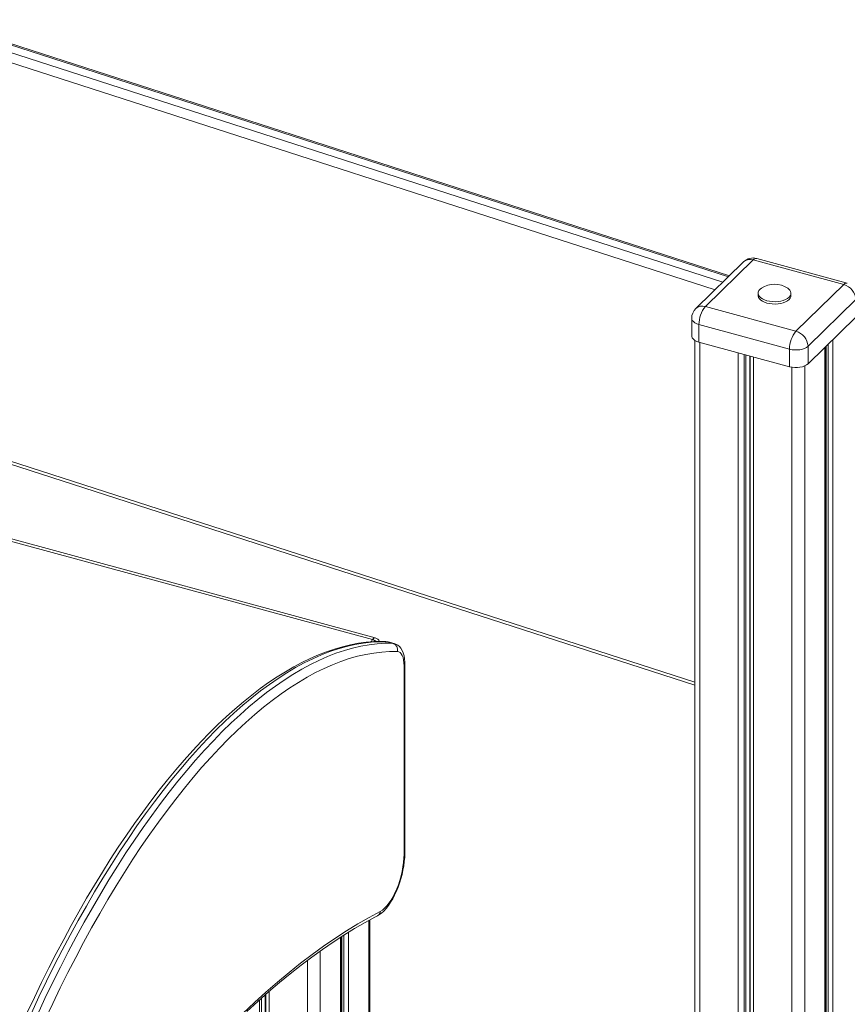
# Model space of a CAD drawing. Units: millimetres. Extents: x -3584 to 8488, y -5207 to 371.
# Drawn here: x 1631 to 2237, y -3283 to -2562 of the extents above; entities that cross this region are included whole.
import ezdxf

# ---------------------------------------------------------------- set-up
doc = ezdxf.new("R2010")
doc.units = ezdxf.units.MM

msp = doc.modelspace()

# ---------------------------------------------------------------- linework, layer by layer
at = {"color": 7, "linetype": 'Continuous', "lineweight": 15}
for p, q in [((2150.95, -2749.28), (1570.14, -2561.93)), ((2168.29, -2737.75), (2133.29, -2771.92)), ((2234.62, -2755.78), (2168.29, -2737.75)), ((2237.25, -2754.7), (2170.92, -2736.68)), ((2161.31, -2739.17), (2126.31, -2773.33)), ((2199.62, -2789.95), (2234.62, -2755.78)), ((2171.96, -2762.14), (2171.96, -2763.85)), ((2195.96, -2763.85), (2195.96, -2762.14)), ((2243.47, -2766.76), (2208.47, -2800.92)), ((2133.29, -2771.92), (2199.62, -2789.95)), ((2123.29, -2780.49), (2123.29, -2793.35)), ((2208.47, -2813.78), (2243.47, -2779.61)), ((2194.96, -2803.07), (2128.62, -2785.04)), ((2128.62, -2785.04), (2128.62, -2797.9)), ((2125.62, -2796.65), (2125.62, -4175.67)), ((2128.62, -2797.9), (2194.96, -2815.93)), ((2194.96, -2803.07), (2194.96, -2815.93)), ((2208.47, -2800.92), (2208.47, -2813.78)), ((2221.35, -4254.99), (2221.35, -2801.21)), ((1889.66, -3015.66), (1146.75, -2813.75)), ((1891.58, -3014.38), (1148.67, -2812.48)), ((1570.14, -2869.73), (2125.62, -3048.91)), ((1904.52, -3018.36), (1900.1, -3017.16)), ((1905.47, -3018.5), (1901.05, -3017.3)), ((1913.25, -3171.43), (1913.25, -3033.52)), ((1912.67, -3172.63), (1912.67, -3034.72)), ((1887.61, -4580.47), (1887.61, -3220.77)), ((1866.66, -3971.15), (1866.66, -3233.2))]:
    msp.add_line(p, q, dxfattribs=at)
at = {"color": 8, "linetype": 'Continuous', "lineweight": 15}
for p, q in [((2150.21, -2750.01), (1570.14, -2562.89)), ((1570.14, -2568.35), (2146.01, -2754.11)), ((2140.37, -2759.61), (1570.14, -2575.67)), ((2226.74, -2795.94), (2226.74, -4250.36)), ((2129.35, -2798.1), (2129.35, -4176.68)), ((2220.77, -2801.77), (2220.77, -4256.2)), ((2221.79, -2800.77), (2221.79, -4251.84)), ((2223.26, -2799.34), (2223.26, -4251.69)), ((2157.29, -2805.69), (2157.29, -4184.28)), ((2161.62, -2806.87), (2161.62, -4185.45)), ((2163, -2807.24), (2163, -4185.83)), ((2165.76, -2807.99), (2165.76, -4186.58)), ((2166.04, -2808.07), (2166.04, -4186.65)), ((2168.62, -2808.77), (2168.62, -4187.36)), ((2196.56, -2816.28), (2196.56, -4194.99)), ((2206.02, -2815.33), (2206.02, -4270.59)), ((1570.14, -2867.51), (2125.62, -3046.69)), ((1888.55, -3017.29), (1889.66, -3015.66)), ((1901.05, -3017.3), (1900.1, -3017.16)), ((1904.52, -3018.36), (1905.48, -3018.5)), ((1886.8, -3221.21), (1886.8, -4582.16)), ((1866.08, -3233.57), (1866.08, -3970.64)), ((1867.1, -3232.91), (1867.1, -3971.65)), ((1868.57, -3231.95), (1868.57, -3973.48)), ((1872.06, -3229.81), (1872.06, -4596.55)), ((1851.33, -3243.53), (1851.33, -3963.71)), ((1841.88, -3250.44), (1841.88, -3961.14)), ((1808.31, -3278.02), (1808.31, -3959.44)), ((1811.07, -3275.56), (1811.07, -3958.25)), ((1811.35, -3275.31), (1811.35, -3958.16)), ((1813.93, -3273.04), (1813.93, -3957.45)), ((1806.93, -3279.24), (1806.93, -3960.17))]:
    msp.add_line(p, q, dxfattribs=at)
at = {"color": 7, "linetype": 'Continuous', "lineweight": 15, "flags": 128}
for points in [[(2174.32, -2758.45), (2173.34, -2759.25), (2172.53, -2760.24), (2172.07, -2761.29), (2171.97, -2762.37), (2172.23, -2763.44), (2172.85, -2764.47), (2173.8, -2765.43), (2175.07, -2766.29), (2176.6, -2767.02), (2178.36, -2767.6)], [(2178.36, -2767.6), (2180.29, -2768.02), (2182.32, -2768.26), (2184.41, -2768.31), (2186.49, -2768.18), (2188.49, -2767.86), (2190.35, -2767.37), (2192.02, -2766.72), (2193.44, -2765.93), (2194.57, -2765.02), (2195.38, -2764.03), (2195.85, -2762.98), (2195.95, -2761.9), (2195.69, -2760.83), (2195.07, -2759.8), (2194.11, -2758.84), (2193.59, -2758.45)], [(2171.96, -2763.85), (2171.97, -2764.08), (2172.23, -2765.15), (2172.85, -2766.18), (2173.8, -2767.14), (2175.07, -2768), (2176.6, -2768.73), (2178.36, -2769.32)], [(2178.36, -2769.32), (2180.29, -2769.73), (2182.32, -2769.97), (2184.41, -2770.03), (2186.49, -2769.89), (2188.49, -2769.57), (2190.35, -2769.08), (2192.02, -2768.43), (2193.44, -2767.64), (2194.57, -2766.73), (2195.38, -2765.74), (2195.85, -2764.69), (2195.96, -2763.85)], [(2123.29, -2793.35), (2123.34, -2793.88), (2123.74, -2794.87), (2124.5, -2795.8), (2125.59, -2796.64), (2126.99, -2797.35), (2128.62, -2797.9)], [(2208.47, -2800.92), (2207.39, -2801.76), (2206.01, -2802.48), (2204.38, -2803.05), (2202.58, -2803.44), (2200.66, -2803.64), (2198.7, -2803.65), (2196.77, -2803.45), (2194.96, -2803.07)], [(2194.96, -2815.93), (2196.77, -2816.31), (2198.7, -2816.5), (2200.66, -2816.5), (2202.58, -2816.29), (2204.38, -2815.9), (2206.01, -2815.34), (2207.39, -2814.62), (2208.47, -2813.78)], [(1899.13, -3017.01), (1896.16, -3016.97), (1890.59, -3017.12), (1884.97, -3017.58), (1879.28, -3018.35), (1873.52, -3019.43), (1867.71, -3020.82), (1861.85, -3022.51), (1855.94, -3024.52), (1849.98, -3026.83), (1843.98, -3029.45), (1837.94, -3032.37), (1831.87, -3035.6), (1825.77, -3039.12), (1819.65, -3042.95), (1813.5, -3047.07), (1807.34, -3051.48), (1801.17, -3056.18), (1794.99, -3061.16), (1788.8, -3066.43), (1782.61, -3071.97), (1776.42, -3077.79), (1770.23, -3083.88), (1764.05, -3090.24), (1757.89, -3096.86), (1751.74, -3103.75), (1745.6, -3110.88), (1739.49, -3118.27), (1733.4, -3125.91), (1727.34, -3133.78), (1721.32, -3141.9), (1715.32, -3150.25), (1709.37, -3158.82), (1703.45, -3167.62), (1697.58, -3176.64), (1691.75, -3185.86), (1685.98, -3195.3), (1680.26, -3204.94), (1674.6, -3214.77), (1668.99, -3224.8), (1663.45, -3235.01), (1657.98, -3245.4), (1652.58, -3255.96), (1647.24, -3266.69), (1641.99, -3277.58), (1636.81, -3288.62)], [(1900.1, -3017.16), (1894.35, -3017.16), (1888.52, -3017.51), (1882.62, -3018.2), (1876.65, -3019.24), (1870.62, -3020.63), (1864.53, -3022.36), (1858.38, -3024.43), (1852.17, -3026.85), (1845.92, -3029.61), (1839.63, -3032.71), (1833.29, -3036.14), (1826.92, -3039.91), (1820.51, -3044.01), (1814.08, -3048.44), (1807.62, -3053.2), (1801.14, -3058.28), (1794.65, -3063.68), (1788.15, -3069.4), (1781.64, -3075.43), (1775.13, -3081.77), (1768.62, -3088.41), (1762.11, -3095.36), (1755.62, -3102.6), (1749.14, -3110.13), (1742.68, -3117.95), (1736.25, -3126.04), (1729.84, -3134.42), (1723.46, -3143.06), (1717.12, -3151.97), (1710.82, -3161.14), (1704.56, -3170.56), (1698.36, -3180.22), (1692.2, -3190.13), (1686.1, -3200.27), (1680.06, -3210.63), (1674.09, -3221.22), (1668.18, -3232.02), (1662.34, -3243.02), (1656.59, -3254.23), (1650.91, -3265.62), (1645.31, -3277.2), (1639.8, -3288.96)], [(1644.23, -3290.16), (1649.73, -3278.41), (1655.33, -3266.83), (1661.01, -3255.43), (1666.77, -3244.23), (1672.6, -3233.22), (1678.51, -3222.42), (1684.48, -3211.84), (1690.52, -3201.47), (1696.62, -3191.33), (1702.78, -3181.42), (1708.99, -3171.76), (1715.24, -3162.34), (1721.54, -3153.17), (1727.88, -3144.26), (1734.26, -3135.62), (1740.67, -3127.25), (1747.11, -3119.15), (1753.57, -3111.33), (1760.04, -3103.8), (1766.54, -3096.56), (1773.04, -3089.61), (1779.55, -3082.97), (1786.06, -3076.63), (1792.57, -3070.6), (1799.07, -3064.88), (1805.57, -3059.48), (1812.04, -3054.4), (1818.5, -3049.64), (1824.93, -3045.21), (1831.34, -3041.11), (1837.71, -3037.34), (1844.05, -3033.91), (1850.34, -3030.81), (1856.6, -3028.05), (1862.8, -3025.64), (1868.95, -3023.56), (1875.04, -3021.83), (1881.08, -3020.44), (1887.04, -3019.4), (1892.94, -3018.71), (1898.77, -3018.36), (1904.52, -3018.36)], [(1901.04, -3017.32), (1900.74, -3017.22), (1899.13, -3017.01)], [(1913.25, -3033.52), (1913.22, -3032.22), (1913.04, -3029.8), (1912.65, -3027.5), (1912.03, -3025.31), (1911.26, -3023.51), (1910.34, -3021.99), (1909.27, -3020.73), (1908.06, -3019.72), (1906.73, -3018.96), (1905.48, -3018.53)], [(1907.82, -3024.42), (1902.12, -3024.42), (1896.35, -3024.76), (1890.51, -3025.45), (1884.59, -3026.48), (1878.62, -3027.85), (1872.58, -3029.57), (1866.48, -3031.62), (1860.34, -3034.02), (1854.14, -3036.75), (1847.9, -3039.82), (1841.63, -3043.22), (1835.31, -3046.96), (1828.96, -3051.02), (1822.59, -3055.41), (1816.19, -3060.12), (1809.78, -3065.16), (1803.34, -3070.51), (1796.9, -3076.18), (1790.45, -3082.15), (1784, -3088.43), (1777.55, -3095.01), (1771.11, -3101.89), (1764.67, -3109.07), (1758.25, -3116.53), (1751.85, -3124.28), (1745.48, -3132.3), (1739.13, -3140.6), (1732.81, -3149.16), (1726.53, -3157.99), (1720.28, -3167.07), (1714.08, -3176.4), (1707.93, -3185.98), (1701.83, -3195.8), (1695.79, -3205.84), (1689.8, -3216.11), (1683.88, -3226.6), (1678.03, -3237.3), (1672.25, -3248.21), (1666.55, -3259.31), (1660.92, -3270.6), (1655.38, -3282.07), (1649.92, -3293.72)], [(1912.67, -3034.72), (1912.59, -3032.51), (1912.34, -3030.51), (1911.93, -3028.75), (1911.37, -3027.25), (1910.66, -3026.05), (1909.82, -3025.17), (1908.87, -3024.62), (1907.82, -3024.42)], [(1893.17, -3217.78), (1894.25, -3217.16), (1896.06, -3215.88), (1897.84, -3214.29), (1899.59, -3212.39), (1901.27, -3210.25), (1902.86, -3207.9), (1904.36, -3205.36), (1905.77, -3202.66), (1907.07, -3199.83), (1908.27, -3196.87), (1909.36, -3193.83), (1910.33, -3190.72), (1911.17, -3187.56), (1911.87, -3184.39), (1912.44, -3181.22), (1912.86, -3178.09), (1913.13, -3175.02), (1913.24, -3172.17), (1913.25, -3171.43)], [(1895.29, -3214.55), (1896.85, -3213.56), (1898.43, -3212.23), (1900.02, -3210.57), (1901.59, -3208.59), (1903.12, -3206.33), (1904.59, -3203.81), (1905.99, -3201.07), (1907.29, -3198.13), (1908.49, -3195.05), (1909.55, -3191.85), (1910.48, -3188.58), (1911.25, -3185.28), (1911.87, -3181.99), (1912.31, -3178.76), (1912.58, -3175.63), (1912.67, -3172.63)], [(1794.56, -3289.18), (1803.04, -3281.23), (1811.52, -3273.58), (1819.98, -3266.24), (1828.44, -3259.22), (1836.88, -3252.5), (1845.3, -3246.11), (1853.7, -3240.04), (1862.08, -3234.29), (1870.43, -3228.86), (1878.75, -3223.76), (1887.04, -3218.99), (1895.29, -3214.55)], [(1797.6, -3287.8), (1805.55, -3280.47), (1813.49, -3273.41), (1821.42, -3266.64), (1829.34, -3260.14), (1837.23, -3253.93), (1845.11, -3248), (1852.96, -3242.36), (1860.79, -3237.01), (1868.59, -3231.95), (1876.35, -3227.17), (1884.08, -3222.7), (1891.38, -3218.72), (1893.17, -3217.78)]]:
    msp.add_lwpolyline(points, dxfattribs=at)
at = {"color": 8, "linetype": 'Continuous', "lineweight": 15, "flags": 128}
for points in [[(2128.62, -2785.04), (2126.99, -2784.49), (2125.59, -2783.78), (2124.5, -2782.94), (2123.74, -2782.01), (2123.34, -2781.02), (2123.29, -2780.49)], [(1889.66, -3015.66), (1890.11, -3015.08), (1890.57, -3014.66), (1891.02, -3014.42), (1891.43, -3014.36), (1891.58, -3014.38)], [(1900.1, -3017.16), (1899.21, -3017.02), (1899.13, -3017.01)]]:
    msp.add_lwpolyline(points, dxfattribs=at)
at = {"color": 7, "linetype": 'Continuous', "lineweight": 15}
for centre, radius, start, end in [((2168.29, -2746.33), 10, 74.79549, 134.30503), ((2183.96, -2772.34), 16.9, 55.23278, 124.76722), ((2231.34, -2767.48), 12.14, 3.39156, 74.33381), ((2133.29, -2780.49), 10, 134.30503, 180), ((2149.07, -2784.92), 20.45, 140.51294, 180.34344), ((2215.4, -2802.95), 20.45, 140.51294, 180.34344), ((2196.34, -2801.64), 12.14, 3.39156, 74.33381), ((1890.27, -3019.21), 5, 26.48357, 74.79549), ((1902.97, -3023.13), 5.01, 345.14715, 72.04609)]:
    msp.add_arc(centre, radius, start, end, dxfattribs=at)
at = {"color": 8, "linetype": 'Continuous', "lineweight": 15}
for centre, radius, start, end in [((2166.03, -2744.54), 7.15, 71.58383, 131.32619), ((2170.48, -2739.35), 2.7, 80.73183, 143.96753), ((2236.81, -2757.37), 2.7, 80.73183, 143.96753), ((2131.03, -2778.71), 7.15, 71.58383, 131.32619), ((1887.49, -3023.28), 7.92, 52.03982, 74.06604), ((1911.59, -3033.46), 1.66, 310.64371, 357.94534), ((1911.59, -3171.37), 1.66, 310.64064, 357.99746), ((1891.22, -3214.19), 4.09, 298.62101, 355.02412)]:
    msp.add_arc(centre, radius, start, end, dxfattribs=at)

doc.saveas('drawing.dxf')
